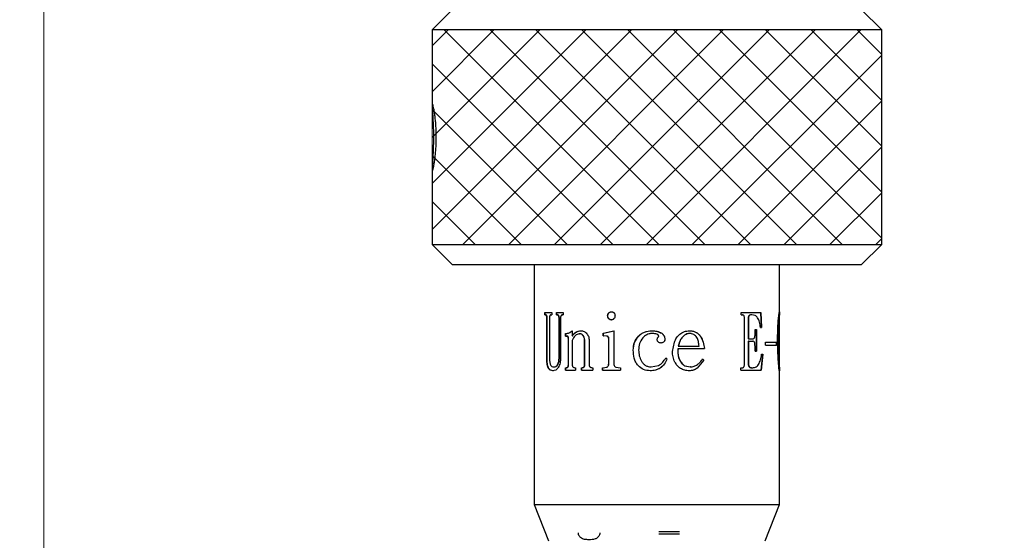
# Model space of a CAD drawing. Units: millimetres. Extents: x 5 to 289, y 4 to 204.
# Drawn here: x 100 to 114, y 172 to 179 of the extents above; entities that cross this region are included whole.
import ezdxf

# ---------------------------------------------------------------- set-up
doc = ezdxf.new("R2010")
doc.units = ezdxf.units.MM
doc.layers.add('SLD-0', color=7, linetype='Continuous', lineweight=15)
doc.styles.add('SLDTEXTSTYLE0', font='TXT', dxfattribs={"width": 0.605})
doc.dimstyles.new('SLDDIMSTYLE1', dxfattribs={"dimtxt": 2.5, "dimasz": 2, "dimexe": 0, "dimexo": 0.0625, "dimtad": 1, "dimlfac": 3.5, "dimrnd": 1e-09, "dimzin": 12, "dimdsep": 46, "dimtxsty": 'SLDTEXTSTYLE0', "dimsah": 1, "dimcen": 0.09, "dimadec": 0, "dimazin": 3, "dimtfac": 1, "dimtofl": 0, "dimtmove": 0, "dimatfit": 3, "dimfxl": 1, "dimfrac": 2, "dimtolj": 1, "dimtzin": 12, "dimarcsym": 0})

# ---------------------------------------------------------------- blocks, each defined once
blk = doc.blocks.new('_D_10')
at = {"layer": 'SLD-0'}
for p, q in [((100.535, 169.026), (100.535, 185.516)), ((151.964, 169.026), (151.964, 185.516)), ((100.535, 184.516), (151.964, 184.516))]:
    blk.add_line(p, q, dxfattribs=at)
for points in [[(100.535, 184.516), (102.535, 184.266), (102.535, 184.766)], [(151.964, 184.516), (149.964, 184.766), (149.964, 184.266)]]:
    blk.add_solid(points, dxfattribs=at)
at = {"layer": 'SLD-0', "insert": (123.385, 187.739), "char_height": 2.5, "attachment_point": 1, "style": 'SLDTEXTSTYLE0'}
blk.add_mtext('180', dxfattribs=at)
blk = doc.blocks.new('_D_13')
at = {"layer": 'SLD-0'}
for p, q in [((108.107, 180.74), (92.535, 180.74)), ((93.535, 180.74), (93.535, 132.74)), ((108.107, 132.74), (92.535, 132.74))]:
    blk.add_line(p, q, dxfattribs=at)
for points in [[(93.535, 180.74), (93.285, 178.74), (93.785, 178.74)], [(93.535, 132.74), (93.785, 134.74), (93.285, 134.74)]]:
    blk.add_solid(points, dxfattribs=at)
at = {"layer": 'SLD-0', "char_height": 2.5, "attachment_point": 1, "rotation": 90, "style": 'SLDTEXTSTYLE0'}
for s, insert in [('NOMINAL', (90.312, 148.917)), ('168', (86.476, 153.875))]:
    blk.add_mtext(s, dxfattribs=dict(at, insert=insert))

msp = doc.modelspace()

# ---------------------------------------------------------------- hatches: boundary and pattern name
at = {"linetype": 'Continuous'}
h = msp.add_hatch(dxfattribs=at)
h.set_pattern_fill('ANSI37', scale=0.142857, style=0)
h.paths.add_polyline_path([(112.249433, 176.311217), (112.249433, 179.311217), (105.963719, 179.311217), (105.963719, 176.311217)], flags=0)

# ---------------------------------------------------------------- linework, layer by layer
at = {"color": 7, "linetype": 'Continuous', "lineweight": 30}
for p, q in [((106.249433, 179.596931), (105.963719, 179.311217)), ((112.249433, 179.311217), (111.963719, 179.596931)), ((105.963719, 179.311217), (105.963719, 178.262749)), ((105.966588, 179.311217), (105.963719, 179.311217)), ((112.249433, 179.311217), (105.966588, 179.311217)), ((112.249433, 176.311217), (112.249433, 179.311217)), ((105.963719, 177.360972), (105.963719, 176.311217)), ((105.963719, 176.311217), (106.249433, 176.025502)), ((105.963719, 176.311217), (112.249433, 176.311217)), ((111.963719, 176.025502), (112.249433, 176.311217)), ((106.252041, 176.025502), (106.249433, 176.025502)), ((111.963719, 176.025502), (106.252041, 176.025502)), ((107.39229, 176.025502), (107.39229, 172.678183)), ((110.820862, 175.362528), (110.820862, 176.025502)), ((107.539468, 175.361362), (107.637946, 175.361362)), ((107.539468, 175.327197), (107.539468, 175.361362)), ((107.539468, 175.327197), (107.548245, 175.327197)), ((107.544691, 175.327197), (107.544691, 175.361362)), ((107.548245, 175.327197), (107.553439, 175.327197)), ((107.566524, 174.71967), (107.566524, 175.293033)), ((107.566524, 175.293033), (107.571657, 175.293033)), ((107.571657, 174.71967), (107.571657, 175.293033)), ((107.605936, 175.293033), (107.605936, 174.711129)), ((107.624893, 175.327197), (107.637946, 175.327197)), ((107.637946, 175.361362), (107.637946, 175.327197)), ((107.703146, 175.361362), (107.796956, 175.361362)), ((107.703146, 175.327197), (107.703146, 175.361362)), ((107.703146, 175.327197), (107.713025, 175.327197)), ((107.707824, 175.327197), (107.707824, 175.361362)), ((107.713025, 175.327197), (107.71767, 175.327197)), ((107.738327, 174.729318), (107.738327, 175.275951)), ((107.738327, 175.275951), (107.742887, 175.275951)), ((107.742887, 174.729318), (107.742887, 175.275951)), ((107.75918, 175.284492), (107.75918, 174.729318)), ((107.785998, 175.327197), (107.796956, 175.327197)), ((107.796956, 175.361362), (107.796956, 175.327197)), ((108.417712, 175.314386), (108.420008, 175.314386)), ((108.43237, 175.353928), (108.434618, 175.353928)), ((108.43237, 175.274843), (108.434618, 175.274843)), ((108.468902, 175.369903), (108.471028, 175.369903)), ((108.468902, 175.257761), (108.471028, 175.257761)), ((110.284255, 175.361362), (110.561845, 175.361362)), ((110.284255, 175.327197), (110.284255, 175.361362)), ((110.284255, 175.327197), (110.302742, 175.327197)), ((110.329972, 174.643907), (110.329972, 175.288762)), ((110.383987, 175.288762), (110.383987, 174.992986)), ((110.38826, 175.288762), (110.383987, 175.288762)), ((110.38826, 175.288762), (110.38826, 174.992986)), ((110.435309, 175.327197), (110.43088, 175.327197)), ((110.556994, 175.361362), (110.56592, 175.152104)), ((110.561845, 175.361362), (110.570801, 175.152104)), ((110.80708, 175.254598), (110.812767, 175.254598)), ((110.814313, 175.331468), (110.820025, 175.331468)), ((110.815147, 175.331468), (110.815147, 175.349389)), ((110.820862, 174.581583), (110.820862, 175.332896)), ((110.479976, 175.121103), (110.500148, 175.121103)), ((110.479976, 175.070963), (110.479976, 175.121103)), ((110.495503, 175.121103), (110.495503, 174.819)), ((110.500148, 175.121103), (110.500148, 174.819)), ((110.555033, 175.152104), (110.570801, 175.152104)), ((110.793707, 174.955658), (110.798061, 175.156375)), ((107.830604, 175.031421), (107.830604, 175.066693)), ((107.830604, 175.066693), (107.834858, 175.066693)), ((107.830604, 175.031421), (107.842075, 175.031421)), ((107.834858, 175.031421), (107.834858, 175.066693)), ((107.842075, 175.031421), (107.84629, 175.031421)), ((107.868343, 174.631095), (107.868343, 174.992986)), ((107.868343, 174.992986), (107.87247, 174.992986)), ((107.87247, 174.631095), (107.87247, 174.992986)), ((107.922731, 175.105128), (107.922731, 175.033636)), ((107.922731, 175.033636), (107.926678, 175.033636)), ((107.922731, 174.971633), (107.922731, 174.631095)), ((108.021915, 175.062422), (108.025531, 175.062422)), ((108.041878, 175.105128), (108.045427, 175.105128)), ((108.077445, 175.032528), (108.080876, 175.032528)), ((108.355706, 175.070963), (108.504736, 175.105128)), ((108.355706, 175.035692), (108.355706, 175.070963)), ((108.355706, 175.070963), (108.358209, 175.070963)), ((108.40701, 175.031421), (108.355706, 175.035692)), ((108.355706, 175.035692), (108.358209, 175.035692)), ((108.358209, 175.070963), (108.506743, 175.105128)), ((108.358209, 175.035692), (108.358209, 175.070963)), ((108.409342, 175.031421), (108.358209, 175.035692)), ((108.40701, 175.031421), (108.409342, 175.031421)), ((108.433388, 174.652448), (108.433388, 174.988716)), ((108.433388, 174.988716), (108.435632, 174.988716)), ((108.435632, 174.652448), (108.435632, 174.988716)), ((108.504736, 175.105128), (108.504736, 174.652448)), ((108.851313, 175.031421), (108.852164, 175.031421)), ((109.034016, 175.105128), (109.034258, 175.105128)), ((109.034016, 175.066693), (109.034258, 175.066693)), ((109.091305, 175.061892), (109.034258, 175.066693)), ((109.174905, 175.070963), (109.174677, 175.070963)), ((109.217551, 174.988716), (109.217181, 174.988716)), ((109.472, 175.026202), (109.473223, 175.026202)), ((109.56227, 175.105128), (109.560751, 175.105128)), ((109.560751, 175.066693), (109.56227, 175.066693)), ((110.38826, 174.992986), (110.383987, 174.992986)), ((110.38826, 174.992986), (110.446036, 174.992986)), ((108.096262, 174.631095), (108.096262, 174.955658)), ((108.096262, 174.955658), (108.09963, 174.955658)), ((108.09963, 174.631095), (108.09963, 174.955658)), ((108.159359, 174.955658), (108.159359, 174.631095)), ((108.775582, 174.836082), (108.776685, 174.836082)), ((109.162102, 174.934305), (109.161917, 174.934305)), ((109.200499, 174.943954), (109.200186, 174.943954)), ((109.323807, 174.81473), (109.350295, 174.94601)), ((109.40293, 174.856328), (109.401942, 174.856328)), ((109.40293, 174.856328), (109.771934, 174.856328)), ((109.415596, 174.930035), (109.406134, 174.8916)), ((109.406134, 174.8916), (109.407135, 174.8916)), ((109.416629, 174.930035), (109.407135, 174.8916)), ((109.407135, 174.8916), (109.696437, 174.8916)), ((109.415596, 174.930035), (109.416629, 174.930035)), ((110.383987, 174.959929), (110.383987, 174.643907)), ((110.38826, 174.959929), (110.383987, 174.959929)), ((110.38826, 174.959929), (110.38826, 174.643907)), ((110.38826, 174.959929), (110.446036, 174.959929)), ((110.479976, 174.856328), (110.47418, 174.93652)), ((110.479976, 174.819), (110.479976, 174.856328)), ((110.625435, 174.94601), (110.778388, 174.94601)), ((110.625435, 174.904411), (110.625435, 174.94601)), ((110.625435, 174.904411), (110.778388, 174.904411)), ((110.772815, 174.94601), (110.772815, 174.904411)), ((110.778388, 174.94601), (110.778388, 174.904411)), ((110.800096, 174.715399), (110.793707, 174.955658)), ((110.801082, 174.955658), (110.806749, 174.955658)), ((107.566524, 174.71967), (107.571657, 174.71967)), ((107.738327, 174.729318), (107.742887, 174.729318)), ((109.22992, 174.725048), (109.246895, 174.711129)), ((109.230333, 174.725048), (109.247364, 174.711129)), ((109.247364, 174.711129), (109.246895, 174.711129)), ((109.399814, 174.81473), (109.398836, 174.81473)), ((109.761862, 174.695154), (109.66745, 174.580956)), ((109.764054, 174.695154), (109.669326, 174.580956)), ((109.743182, 174.711129), (109.761862, 174.695154)), ((109.745311, 174.711129), (109.764054, 174.695154)), ((109.764054, 174.695154), (109.761862, 174.695154)), ((110.479976, 174.819), (110.500148, 174.819)), ((110.581193, 174.776294), (110.559239, 174.554225)), ((110.586124, 174.776294), (110.564098, 174.554225)), ((110.570801, 174.776294), (110.586124, 174.776294)), ((110.810195, 174.599145), (110.800096, 174.715399)), ((107.662725, 174.601201), (107.667538, 174.601201)), ((107.830604, 174.554225), (107.830604, 174.58839)), ((107.830604, 174.58839), (107.834858, 174.58839)), ((107.834858, 174.554225), (107.834858, 174.58839)), ((107.868343, 174.631095), (107.87247, 174.631095)), ((107.966685, 174.58839), (107.966685, 174.554225)), ((108.051949, 174.554225), (108.051949, 174.58839)), ((108.051949, 174.58839), (108.055464, 174.58839)), ((108.055464, 174.554225), (108.055464, 174.58839)), ((108.096262, 174.631095), (108.09963, 174.631095)), ((108.209757, 174.58839), (108.209757, 174.554225)), ((108.348037, 174.58839), (108.40701, 174.598038)), ((108.348037, 174.554225), (108.348037, 174.58839)), ((108.348037, 174.58839), (108.350566, 174.58839)), ((108.350566, 174.58839), (108.409342, 174.598038)), ((108.350566, 174.554225), (108.350566, 174.58839)), ((108.40701, 174.598038), (108.409342, 174.598038)), ((108.433388, 174.652448), (108.435632, 174.652448)), ((108.531774, 174.596931), (108.597645, 174.58839)), ((108.597645, 174.58839), (108.597645, 174.554225)), ((108.84287, 174.618284), (108.843749, 174.618284)), ((109.025484, 174.601201), (109.129053, 174.619391)), ((109.025484, 174.601201), (109.025754, 174.601201)), ((109.025754, 174.601201), (109.128979, 174.619391)), ((109.153408, 174.583012), (109.085882, 174.554342)), ((109.153564, 174.583012), (109.153408, 174.583012)), ((109.494757, 174.617176), (109.573048, 174.601201)), ((109.496055, 174.617176), (109.494757, 174.617176)), ((109.496055, 174.617176), (109.574608, 174.601201)), ((109.574608, 174.601201), (109.573048, 174.601201)), ((109.669326, 174.580956), (109.66745, 174.580956)), ((110.281148, 174.58839), (110.302742, 174.58839)), ((110.281148, 174.554225), (110.281148, 174.58839)), ((110.38826, 174.643907), (110.383987, 174.643907)), ((110.432607, 174.58839), (110.428187, 174.58839)), ((110.813867, 174.583012), (110.819577, 174.583012)), ((110.815147, 174.563568), (110.815147, 174.583012)), ((110.820862, 172.678183), (110.820862, 174.558849)), ((107.651326, 174.545684), (107.656177, 174.545684)), ((107.830604, 174.554225), (107.966685, 174.554225)), ((108.051949, 174.554225), (108.209757, 174.554225)), ((108.348037, 174.554225), (108.597645, 174.554225)), ((109.012689, 174.545684), (109.013002, 174.545684)), ((109.558152, 174.545684), (109.556647, 174.545684)), ((110.281148, 174.554225), (110.564098, 174.554225)), ((110.819577, 174.545684), (110.813867, 174.545684)), ((107.39229, 172.678183), (107.59229, 172.168359)), ((107.39229, 172.678183), (110.820862, 172.678183)), ((110.620862, 172.168359), (110.820862, 172.678183)), ((109.421563, 172.29692), (109.135848, 172.29692)), ((109.135848, 172.268348), (109.421563, 172.268348))]:
    msp.add_line(p, q, dxfattribs=at)
for points, knots in [([(106.022254, 177.811217), (106.022194, 177.798281), (106.022074, 177.772319), (106.021099, 177.733319), (106.019541, 177.694407), (106.017386, 177.65643), (106.013834, 177.607499), (106.009352, 177.561179), (106.004245, 177.518563), (105.998825, 177.478548), (105.993116, 177.442933), (105.987514, 177.4127), (105.983455, 177.392863), (105.979618, 177.375967), (105.976037, 177.361993), (105.972845, 177.351352), (105.969182, 177.341622), (105.96644, 177.338476), (105.964727, 177.342058), (105.963685, 177.349995), (105.963613, 177.364354), (105.964394, 177.384873), (105.965672, 177.409373), (105.967591, 177.439611), (105.969881, 177.474966), (105.972328, 177.513647), (105.974856, 177.556876), (105.977149, 177.603539), (105.979202, 177.652205), (105.980778, 177.703466), (105.981681, 177.755897), (105.982113, 177.808598), (105.981821, 177.861499), (105.980832, 177.913325), (105.979428, 177.96405), (105.977473, 178.012829), (105.975179, 178.058596), (105.972742, 178.102215), (105.970233, 178.142064), (105.967961, 178.177107), (105.96594, 178.208845), (105.964446, 178.235183), (105.963749, 178.255281), (105.963637, 178.271136), (105.964477, 178.280546), (105.966342, 178.283184), (105.968862, 178.281388), (105.972338, 178.273035), (105.976624, 178.258265), (105.981368, 178.239366), (105.986682, 178.214444), (105.992253, 178.18398), (105.997901, 178.149902), (106.003469, 178.110778), (106.008558, 178.067553), (106.012048, 178.033331), (106.015133, 177.997559), (106.017776, 177.959987), (106.02011, 177.916385), (106.021886, 177.866651), (106.02213, 177.829781), (106.022254, 177.811217)], [0, 0, 0, 0, 0.013087535, 0.026266779, 0.03973465, 0.053301885, 0.066389251, 0.09300363, 0.106560947, 0.119740914, 0.146544151, 0.160199256, 0.173437315, 0.186768133, 0.200393038, 0.214120276, 0.227257739, 0.253985904, 0.26760955, 0.280646194, 0.307160175, 0.320668049, 0.333757292, 0.360372755, 0.373929318, 0.387144235, 0.414021628, 0.427716772, 0.440936934, 0.467833972, 0.481544867, 0.494637922, 0.521273568, 0.534848279, 0.547881123, 0.574384299, 0.587884706, 0.601017005, 0.627720831, 0.641323312, 0.654560275, 0.681486138, 0.695208471, 0.708392943, 0.735217846, 0.748891922, 0.761950228, 0.788511867, 0.802046478, 0.815099757, 0.841642739, 0.855162487, 0.868338198, 0.895132497, 0.90878282, 0.922021944, 0.93535378, 0.948979557, 0.962707633, 0.98122263, 1, 1, 1, 1]), ([(107.566524, 175.293033), (107.566486, 175.295646), (107.56641, 175.300867), (107.56543, 175.308448), (107.563651, 175.315223), (107.560229, 175.322212), (107.554788, 175.326676), (107.550429, 175.327023), (107.548245, 175.327197)], [0, 0, 0, 0, 0.1253230705, 0.2504241747, 0.3754596172, 0.5003747473, 0.7495854889, 1, 1, 1, 1]), ([(107.571657, 175.293033), (107.571479, 175.298295), (107.571211, 175.306197), (107.568784, 175.315221), (107.565392, 175.322208), (107.55996, 175.326677), (107.555616, 175.327024), (107.553439, 175.327197)], [0, 0, 0, 0, 0.2498232692, 0.375138405, 0.5002628191, 0.7495821649, 1, 1, 1, 1]), ([(107.624893, 175.327197), (107.622422, 175.327014), (107.61866, 175.326735), (107.614037, 175.323527), (107.610937, 175.319622), (107.608483, 175.314292), (107.606288, 175.305413), (107.606077, 175.29799), (107.605936, 175.293033)], [0, 0, 0, 0, 0.250187885, 0.380837761, 0.500352446, 0.62604072, 0.750227144, 1, 1, 1, 1]), ([(107.738327, 175.275951), (107.738175, 175.282308), (107.737872, 175.294998), (107.734388, 175.310305), (107.729137, 175.31964), (107.722457, 175.326047), (107.716779, 175.326739), (107.713025, 175.327197)], [0, 0, 0, 0, 0.250532653, 0.500054068, 0.622471735, 0.750425713, 1, 1, 1, 1]), ([(107.742887, 175.275951), (107.742736, 175.282308), (107.742434, 175.294994), (107.738965, 175.310297), (107.733731, 175.319637), (107.727074, 175.326045), (107.721412, 175.326739), (107.71767, 175.327197)], [0, 0, 0, 0, 0.2508902, 0.500651509, 0.623028375, 0.750871783, 1, 1, 1, 1]), ([(107.785998, 175.327197), (107.782311, 175.326883), (107.776701, 175.326406), (107.769947, 175.321936), (107.765622, 175.316812), (107.762437, 175.309887), (107.759669, 175.299123), (107.759374, 175.290293), (107.75918, 175.284492)], [0, 0, 0, 0, 0.2499630104, 0.3804081248, 0.4999962147, 0.6195858806, 0.7500332018, 1, 1, 1, 1]), ([(108.417712, 175.314386), (108.41785, 175.318038), (108.418125, 175.325338), (108.421736, 175.339601), (108.42812, 175.348203), (108.43237, 175.353928)], [0, 0, 0, 0, 0.250837731, 0.501336865, 1, 1, 1, 1]), ([(108.43237, 175.274843), (108.430152, 175.277584), (108.425719, 175.283063), (108.419256, 175.296056), (108.418329, 175.30706), (108.417712, 175.314386)], [0, 0, 0, 0, 0.250778915, 0.501240415, 1, 1, 1, 1]), ([(108.420008, 175.314386), (108.420611, 175.321714), (108.421517, 175.332719), (108.427895, 175.345775), (108.432376, 175.35121), (108.434618, 175.353928)], [0, 0, 0, 0, 0.49903005, 0.749437564, 1, 1, 1, 1]), ([(108.434618, 175.274843), (108.430409, 175.280586), (108.424086, 175.289215), (108.420439, 175.303443), (108.420152, 175.310736), (108.420008, 175.314386)], [0, 0, 0, 0, 0.498607197, 0.74910662, 1, 1, 1, 1]), ([(108.43237, 175.353928), (108.437631, 175.358731), (108.448162, 175.368346), (108.461984, 175.369384), (108.468902, 175.369903)], [0, 0, 0, 0, 0.499507782, 1, 1, 1, 1]), ([(108.468902, 175.257761), (108.46548, 175.257975), (108.45864, 175.258401), (108.44537, 175.26267), (108.437566, 175.269978), (108.43237, 175.274843)], [0, 0, 0, 0, 0.2508016, 0.501235841, 1, 1, 1, 1]), ([(108.434618, 175.353928), (108.439824, 175.358656), (108.447645, 175.365761), (108.460888, 175.369468), (108.467646, 175.369758), (108.471028, 175.369903)], [0, 0, 0, 0, 0.498607428, 0.749146085, 1, 1, 1, 1]), ([(108.471028, 175.257761), (108.464179, 175.258535), (108.453889, 175.259697), (108.442004, 175.26724), (108.437081, 175.272307), (108.434618, 175.274843)], [0, 0, 0, 0, 0.498485582, 0.748981096, 1, 1, 1, 1]), ([(108.468902, 175.369903), (108.472395, 175.369819), (108.479376, 175.369653), (108.489832, 175.367397), (108.499629, 175.363108), (108.50804, 175.356344), (108.514359, 175.34737), (108.519861, 175.333386), (108.520404, 175.321934), (108.520761, 175.314386)], [0, 0, 0, 0, 0.125325883, 0.250518044, 0.379702444, 0.50034563, 0.620980498, 0.750174654, 1, 1, 1, 1]), ([(108.505773, 175.274843), (108.503212, 175.272373), (108.498094, 175.267437), (108.486124, 175.259771), (108.475785, 175.258564), (108.468902, 175.257761)], [0, 0, 0, 0, 0.250842855, 0.501329944, 1, 1, 1, 1]), ([(108.520761, 175.314386), (108.520613, 175.310736), (108.520318, 175.303441), (108.516558, 175.289208), (108.510084, 175.280585), (108.505773, 175.274843)], [0, 0, 0, 0, 0.250755357, 0.501173664, 1, 1, 1, 1]), ([(110.329972, 175.288762), (110.329781, 175.293985), (110.329493, 175.301876), (110.32669, 175.311584), (110.323368, 175.317792), (110.318987, 175.322518), (110.312113, 175.326512), (110.306474, 175.326924), (110.302742, 175.327197)], [0, 0, 0, 0, 0.250039782, 0.37779378, 0.500000113, 0.622170094, 0.749962157, 1, 1, 1, 1]), ([(110.43088, 175.327197), (110.421053, 175.326783), (110.40857, 175.326257), (110.394714, 175.317081), (110.388749, 175.309976), (110.384572, 175.300296), (110.384183, 175.29261), (110.383987, 175.288762)], [0, 0, 0, 0, 0.499428794, 0.634462571, 0.7497959, 0.874741005, 1, 1, 1, 1]), ([(110.435309, 175.327197), (110.425451, 175.326784), (110.412929, 175.326259), (110.399024, 175.317083), (110.39304, 175.30998), (110.388847, 175.300301), (110.388456, 175.292611), (110.38826, 175.288762)], [0, 0, 0, 0, 0.499884527, 0.634996466, 0.750263753, 0.875027479, 1, 1, 1, 1]), ([(110.514914, 175.287655), (110.50318, 175.299815), (110.479674, 175.324173), (110.450113, 175.326188), (110.435309, 175.327197)], [0, 0, 0, 0, 0.499199274, 1, 1, 1, 1]), ([(110.555033, 175.152104), (110.550586, 175.176697), (110.543916, 175.213586), (110.530485, 175.259939), (110.5201, 175.278424), (110.514914, 175.287655)], [0, 0, 0, 0, 0.500316857, 0.750482102, 1, 1, 1, 1]), ([(110.798061, 175.156375), (110.799857, 175.188667), (110.803444, 175.253144), (110.808944, 175.30254), (110.811689, 175.327197)], [0, 0, 0, 0, 0.500833056, 1, 1, 1, 1]), ([(110.80708, 175.254598), (110.805152, 175.206499), (110.801285, 175.110002), (110.80115, 175.007212), (110.801082, 174.955658)], [0, 0, 0, 0, 0.498450046, 1, 1, 1, 1]), ([(110.812767, 175.254598), (110.810833, 175.206502), (110.806953, 175.110025), (110.806817, 175.007216), (110.806749, 174.955658)], [0, 0, 0, 0, 0.498517433, 1, 1, 1, 1]), ([(110.814313, 175.331468), (110.813865, 175.330387), (110.81297, 175.328223), (110.810244, 175.304067), (110.808345, 175.274382), (110.80708, 175.254598)], [0, 0, 0, 0, 0.250022586, 0.500166554, 1, 1, 1, 1]), ([(110.811689, 175.327197), (110.813508, 175.339764), (110.817145, 175.364903), (110.819065, 175.368236), (110.820025, 175.369903)], [0, 0, 0, 0, 0.4999120493, 1, 1, 1, 1]), ([(110.820025, 175.331468), (110.819576, 175.330387), (110.818677, 175.328226), (110.815944, 175.30409), (110.814037, 175.274386), (110.812767, 175.254598)], [0, 0, 0, 0, 0.25029501, 0.500544851, 1, 1, 1, 1]), ([(110.820025, 175.369903), (110.820286, 175.369533), (110.820808, 175.368792), (110.820955, 175.359622), (110.820433, 175.346656), (110.819658, 175.329917), (110.819546, 175.327484)], [0, 0, 0, 0, 0.230996715, 0.461802599, 0.921786635, 1, 1, 1, 1]), ([(110.820803, 175.317798), (110.82081, 175.321393), (110.820828, 175.330337), (110.820325, 175.331045), (110.820025, 175.331468)], [0, 0, 0, 0, 0.4018827053, 1, 1, 1, 1]), ([(107.830604, 175.066693), (107.846462, 175.068336), (107.87818, 175.071624), (107.90788, 175.093959), (107.922731, 175.105128)], [0, 0, 0, 0, 0.499956549, 1, 1, 1, 1]), ([(107.834858, 175.066693), (107.850664, 175.068338), (107.882288, 175.07163), (107.911878, 175.093959), (107.926678, 175.105128)], [0, 0, 0, 0, 0.4998301793, 1, 1, 1, 1]), ([(107.868343, 174.992986), (107.868154, 174.998209), (107.867869, 175.0061), (107.86511, 175.015808), (107.861856, 175.022016), (107.857594, 175.026741), (107.850956, 175.030736), (107.845612, 175.031148), (107.842075, 175.031421)], [0, 0, 0, 0, 0.250039782, 0.37779378, 0.500000113, 0.622170094, 0.749962158, 1, 1, 1, 1]), ([(107.87247, 174.992986), (107.872282, 174.998208), (107.871998, 175.006097), (107.869249, 175.015805), (107.866007, 175.022013), (107.86176, 175.02674), (107.855143, 175.030736), (107.849815, 175.031148), (107.84629, 175.031421)], [0, 0, 0, 0, 0.250443822, 0.378322655, 0.500607161, 0.622699885, 0.750366443, 1, 1, 1, 1]), ([(107.922731, 175.033636), (107.926322, 175.039252), (107.933501, 175.050483), (107.950102, 175.070023), (107.98356, 175.097845), (108.018576, 175.102218), (108.041878, 175.105128)], [0, 0, 0, 0, 0.125522912, 0.250982556, 0.501539627, 1, 1, 1, 1]), ([(108.021915, 175.062422), (108.011121, 175.061052), (107.989525, 175.058309), (107.951991, 175.029833), (107.934431, 174.994904), (107.922731, 174.971633)], [0, 0, 0, 0, 0.250104934, 0.500377865, 1, 1, 1, 1]), ([(107.926678, 175.033636), (107.934091, 175.044552), (107.948912, 175.066376), (107.98743, 175.097645), (108.022256, 175.102138), (108.045427, 175.105128)], [0, 0, 0, 0, 0.250936779, 0.501634304, 1, 1, 1, 1]), ([(108.077445, 175.032528), (108.07382, 175.037361), (108.066576, 175.04702), (108.047776, 175.059771), (108.032255, 175.061362), (108.021915, 175.062422)], [0, 0, 0, 0, 0.250615696, 0.500815235, 1, 1, 1, 1]), ([(108.080876, 175.032528), (108.077263, 175.037376), (108.070045, 175.04706), (108.055982, 175.056412), (108.040888, 175.061542), (108.030652, 175.062129), (108.025531, 175.062422)], [0, 0, 0, 0, 0.250333293, 0.50004533, 0.7498429, 1, 1, 1, 1]), ([(108.041878, 175.105128), (108.057537, 175.103736), (108.081046, 175.101646), (108.110478, 175.084617), (108.122475, 175.071296), (108.128474, 175.064637)], [0, 0, 0, 0, 0.499417936, 0.749731528, 1, 1, 1, 1]), ([(108.096262, 174.955658), (108.096086, 174.962476), (108.095733, 174.976105), (108.091675, 175.003138), (108.083131, 175.020784), (108.077445, 175.032528)], [0, 0, 0, 0, 0.250808318, 0.501409217, 1, 1, 1, 1]), ([(108.09963, 174.955658), (108.099108, 174.969484), (108.098065, 174.997082), (108.086598, 175.020728), (108.080876, 175.032528)], [0, 0, 0, 0, 0.500944615, 1, 1, 1, 1]), ([(108.128474, 175.064637), (108.13359, 175.056992), (108.143824, 175.041701), (108.156746, 175.004999), (108.158314, 174.975388), (108.159359, 174.955658)], [0, 0, 0, 0, 0.250156476, 0.500373601, 1, 1, 1, 1]), ([(108.433388, 174.988716), (108.433187, 174.993368), (108.432784, 175.002653), (108.428731, 175.013723), (108.423463, 175.021043), (108.416904, 175.027089), (108.410977, 175.029684), (108.40701, 175.031421)], [0, 0, 0, 0, 0.250334606, 0.499622742, 0.626252296, 0.74989292, 1, 1, 1, 1]), ([(108.435632, 174.988716), (108.435431, 174.993368), (108.43503, 175.00265), (108.430993, 175.013719), (108.425741, 175.021041), (108.419206, 175.027087), (108.413296, 175.029684), (108.409342, 175.031421)], [0, 0, 0, 0, 0.2506275707, 0.500097721, 0.6266927912, 0.7502667932, 1, 1, 1, 1]), ([(108.775582, 174.836082), (108.778361, 174.87259), (108.783915, 174.945548), (108.828858, 175.002812), (108.851313, 175.031421)], [0, 0, 0, 0, 0.5003832242, 1, 1, 1, 1]), ([(108.776685, 174.836082), (108.779449, 174.872584), (108.784971, 174.945498), (108.829784, 175.002803), (108.852164, 175.031421)], [0, 0, 0, 0, 0.5006057262, 1, 1, 1, 1]), ([(108.851313, 175.031421), (108.857316, 175.037368), (108.869321, 175.049258), (108.896179, 175.069708), (108.948731, 175.098173), (108.999927, 175.102348), (109.034016, 175.105128)], [0, 0, 0, 0, 0.125413896, 0.250777764, 0.501113015, 1, 1, 1, 1]), ([(108.908535, 175.005798), (108.891256, 174.980208), (108.856653, 174.928962), (108.853094, 174.867069), (108.851313, 174.836082)], [0, 0, 0, 0, 0.499351354, 1, 1, 1, 1]), ([(108.852164, 175.031421), (108.86446, 175.042957), (108.889039, 175.066015), (108.94942, 175.097951), (109.000351, 175.10226), (109.034258, 175.105128)], [0, 0, 0, 0, 0.250731191, 0.501185715, 1, 1, 1, 1]), ([(109.034016, 175.066693), (109.027992, 175.066516), (109.015947, 175.066162), (108.992237, 175.0621), (108.95187, 175.048423), (108.925855, 175.022834), (108.908535, 175.005798)], [0, 0, 0, 0, 0.125463769, 0.250874388, 0.501263525, 1, 1, 1, 1]), ([(109.034016, 175.105128), (109.058712, 175.104302), (109.108036, 175.102652), (109.152635, 175.081517), (109.174905, 175.070963)], [0, 0, 0, 0, 0.5006698253, 1, 1, 1, 1]), ([(109.132217, 175.028258), (109.132004, 175.030657), (109.13158, 175.035446), (109.128659, 175.042063), (109.123996, 175.047602), (109.112555, 175.056401), (109.081837, 175.06558), (109.053156, 175.066247), (109.034016, 175.066693)], [0, 0, 0, 0, 0.062613902, 0.125008152, 0.18523954, 0.250142576, 0.499581253, 1, 1, 1, 1]), ([(109.106559, 175.097802), (109.106678, 175.09779), (109.130966, 175.095345), (109.152875, 175.083124), (109.174677, 175.070963)], [0, 0, 0, 0, 0.004911077, 1, 1, 1, 1]), ([(109.110865, 174.981282), (109.111208, 174.987017), (109.111895, 174.99848), (109.117642, 175.008422), (109.120513, 175.01339)], [0, 0, 0, 0, 0.500336683, 1, 1, 1, 1]), ([(109.12589, 174.949331), (109.123717, 174.951451), (109.119373, 174.955687), (109.112888, 174.96613), (109.111673, 174.975229), (109.110865, 174.981282)], [0, 0, 0, 0, 0.251048108, 0.501758282, 1, 1, 1, 1]), ([(109.120513, 175.01339), (109.123226, 175.01524), (109.127304, 175.018021), (109.131364, 175.023387), (109.131934, 175.026644), (109.132217, 175.028258)], [0, 0, 0, 0, 0.500696402, 0.752552072, 1, 1, 1, 1]), ([(109.174677, 175.070963), (109.186252, 175.059765), (109.203683, 175.0429), (109.215473, 175.012593), (109.216615, 174.996633), (109.217181, 174.988716)], [0, 0, 0, 0, 0.498946265, 0.751422966, 1, 1, 1, 1]), ([(109.174905, 175.070963), (109.186516, 175.05977), (109.203997, 175.042917), (109.215837, 175.012598), (109.216983, 174.996634), (109.217551, 174.988716)], [0, 0, 0, 0, 0.499238763, 0.75161654, 1, 1, 1, 1]), ([(109.217181, 174.988716), (109.216495, 174.9805), (109.215465, 174.968166), (109.207997, 174.9534), (109.202791, 174.947103), (109.200186, 174.943954)], [0, 0, 0, 0, 0.499330351, 0.749570519, 1, 1, 1, 1]), ([(109.217551, 174.988716), (109.217344, 174.98463), (109.21693, 174.976464), (109.212975, 174.960395), (109.205485, 174.950525), (109.200499, 174.943954)], [0, 0, 0, 0, 0.250757426, 0.501185972, 1, 1, 1, 1]), ([(109.350295, 174.94601), (109.359618, 174.966918), (109.378231, 175.008659), (109.409446, 175.041674), (109.425026, 175.058152)], [0, 0, 0, 0, 0.50090044, 1, 1, 1, 1]), ([(109.472, 175.026202), (109.45955, 175.012147), (109.440856, 174.991047), (109.424213, 174.957015), (109.418469, 174.939031), (109.415596, 174.930035)], [0, 0, 0, 0, 0.4991870001, 0.7494829962, 1, 1, 1, 1]), ([(109.473223, 175.026202), (109.460732, 175.012151), (109.441982, 174.991059), (109.425277, 174.95702), (109.419512, 174.939031), (109.416629, 174.930035)], [0, 0, 0, 0, 0.499382594, 0.749619683, 1, 1, 1, 1]), ([(109.425026, 175.058152), (109.446132, 175.07191), (109.488353, 175.099431), (109.537628, 175.103229), (109.56227, 175.105128)], [0, 0, 0, 0, 0.499904668, 1, 1, 1, 1]), ([(109.560751, 175.066693), (109.552517, 175.066125), (109.536046, 175.06499), (109.504362, 175.053535), (109.484941, 175.037132), (109.472, 175.026202)], [0, 0, 0, 0, 0.250127515, 0.500354608, 1, 1, 1, 1]), ([(109.56227, 175.066693), (109.554009, 175.066125), (109.537487, 175.06499), (109.505706, 175.053543), (109.48621, 175.037133), (109.473223, 175.026202)], [0, 0, 0, 0, 0.250278985, 0.500579835, 1, 1, 1, 1]), ([(109.560751, 175.105128), (109.575543, 175.104372), (109.605115, 175.10286), (109.647313, 175.088944), (109.684598, 175.064226), (109.72405, 175.01871), (109.755073, 174.947402), (109.764829, 174.886722), (109.769716, 174.856328)], [0, 0, 0, 0, 0.124899374, 0.249702049, 0.373195046, 0.499580306, 0.749350044, 1, 1, 1, 1]), ([(109.56227, 175.105128), (109.569702, 175.104967), (109.584563, 175.104644), (109.613821, 175.100161), (109.649121, 175.089074), (109.686515, 175.064204), (109.7261, 175.018755), (109.757238, 174.947418), (109.76703, 174.886722), (109.771934, 174.856328)], [0, 0, 0, 0, 0.062640425, 0.125264666, 0.250240561, 0.373837892, 0.500201062, 0.749724739, 1, 1, 1, 1]), ([(109.696437, 174.8916), (109.694182, 174.912449), (109.68968, 174.954084), (109.671508, 175.004259), (109.646137, 175.036954), (109.621243, 175.055108), (109.597386, 175.063261), (109.577444, 175.066379), (109.567329, 175.066588), (109.56227, 175.066693)], [0, 0, 0, 0, 0.2503102209, 0.4998790581, 0.627786903, 0.7497672368, 0.8747441236, 0.9373579982, 1, 1, 1, 1]), ([(110.446036, 174.992986), (110.451811, 174.993674), (110.460482, 174.994706), (110.470198, 175.004962), (110.473296, 175.012686), (110.474847, 175.016553)], [0, 0, 0, 0, 0.498977587, 0.749202257, 1, 1, 1, 1]), ([(110.474847, 175.016553), (110.476571, 175.025372), (110.480026, 175.043052), (110.479992, 175.061644), (110.479976, 175.070963)], [0, 0, 0, 0, 0.498775016, 1, 1, 1, 1]), ([(108.84287, 174.618284), (108.831037, 174.633679), (108.807357, 174.664486), (108.780694, 174.738583), (108.777626, 174.79709), (108.775582, 174.836082)], [0, 0, 0, 0, 0.249923054, 0.500117808, 1, 1, 1, 1]), ([(108.843749, 174.618284), (108.831954, 174.633682), (108.808343, 174.664505), (108.781778, 174.738598), (108.778722, 174.797094), (108.776685, 174.836082)], [0, 0, 0, 0, 0.24975125, 0.499938808, 1, 1, 1, 1]), ([(108.851313, 174.836082), (108.852556, 174.808481), (108.855041, 174.753322), (108.879405, 174.70388), (108.891577, 174.679179)], [0, 0, 0, 0, 0.500380438, 1, 1, 1, 1]), ([(109.162102, 174.934305), (109.158747, 174.934478), (109.152042, 174.934823), (109.138976, 174.938591), (109.13112, 174.945039), (109.12589, 174.949331)], [0, 0, 0, 0, 0.250833, 0.50134919, 1, 1, 1, 1]), ([(109.200186, 174.943954), (109.194133, 174.941074), (109.182022, 174.935312), (109.16862, 174.934641), (109.161917, 174.934305)], [0, 0, 0, 0, 0.499824318, 1, 1, 1, 1]), ([(109.200499, 174.943954), (109.194425, 174.941074), (109.182269, 174.935311), (109.168827, 174.934641), (109.162102, 174.934305)], [0, 0, 0, 0, 0.49972133, 1, 1, 1, 1]), ([(109.401942, 174.856328), (109.40103, 174.849425), (109.399205, 174.83562), (109.398959, 174.821693), (109.398836, 174.81473)], [0, 0, 0, 0, 0.499989055, 1, 1, 1, 1]), ([(109.40293, 174.856328), (109.402015, 174.849426), (109.400184, 174.835621), (109.399937, 174.821693), (109.399814, 174.81473)], [0, 0, 0, 0, 0.4999987698, 1, 1, 1, 1]), ([(110.47418, 174.93652), (110.47285, 174.940589), (110.470194, 174.948718), (110.460334, 174.958608), (110.451755, 174.9594), (110.446036, 174.959929)], [0, 0, 0, 0, 0.250425491, 0.500324096, 1, 1, 1, 1]), ([(110.801082, 174.955658), (110.801328, 174.882065), (110.801696, 174.771835), (110.806205, 174.65482), (110.809341, 174.612046), (110.81104, 174.595459), (110.812667, 174.584672), (110.813467, 174.583565), (110.813867, 174.583012)], [0, 0, 0, 0, 0.500880245, 0.750236039, 0.815010645, 0.875223966, 0.937604789, 1, 1, 1, 1]), ([(110.806749, 174.955658), (110.806996, 174.882061), (110.807366, 174.771808), (110.811891, 174.65479), (110.815036, 174.612039), (110.816741, 174.595454), (110.818374, 174.584671), (110.819176, 174.583565), (110.819577, 174.583012)], [0, 0, 0, 0, 0.5005258194, 0.7498144531, 0.8146323947, 0.8749308975, 0.9374449287, 1, 1, 1, 1]), ([(107.651326, 174.545684), (107.639041, 174.546994), (107.62055, 174.548966), (107.599191, 174.566596), (107.585862, 174.587616), (107.576044, 174.615954), (107.567928, 174.660017), (107.567082, 174.695966), (107.566524, 174.71967)], [0, 0, 0, 0, 0.249894352, 0.376123268, 0.499972219, 0.621025543, 0.75010836, 1, 1, 1, 1]), ([(107.656177, 174.545684), (107.643932, 174.546995), (107.625498, 174.548969), (107.60421, 174.566603), (107.590926, 174.587627), (107.581143, 174.615964), (107.573056, 174.660026), (107.572213, 174.695968), (107.571657, 174.71967)], [0, 0, 0, 0, 0.249492214, 0.375571274, 0.499362527, 0.62045163, 0.749703043, 1, 1, 1, 1]), ([(107.605936, 174.711129), (107.606337, 174.696124), (107.606944, 174.673419), (107.612584, 174.645553), (107.619311, 174.627812), (107.628342, 174.614487), (107.642589, 174.603034), (107.654722, 174.60193), (107.662725, 174.601201)], [0, 0, 0, 0, 0.249915792, 0.378166973, 0.499908467, 0.620954517, 0.750001819, 1, 1, 1, 1]), ([(107.662725, 174.601201), (107.67239, 174.602103), (107.686894, 174.603457), (107.705858, 174.616174), (107.718457, 174.63129), (107.728294, 174.652137), (107.73686, 174.684745), (107.737744, 174.711608), (107.738327, 174.729318)], [0, 0, 0, 0, 0.249981807, 0.375139373, 0.500130419, 0.621084062, 0.750179561, 1, 1, 1, 1]), ([(107.667538, 174.601201), (107.677171, 174.602104), (107.69163, 174.603458), (107.710531, 174.616178), (107.723088, 174.631298), (107.732891, 174.652145), (107.741427, 174.684753), (107.742307, 174.71161), (107.742887, 174.729318)], [0, 0, 0, 0, 0.249585864, 0.374594486, 0.499521686, 0.620498228, 0.749767764, 1, 1, 1, 1]), ([(107.75918, 174.729318), (107.758055, 174.704393), (107.756367, 174.666972), (107.74313, 174.621395), (107.733111, 174.602975), (107.728103, 174.593767)], [0, 0, 0, 0, 0.499375484, 0.749746751, 1, 1, 1, 1]), ([(109.129053, 174.619391), (109.14984, 174.633171), (109.191523, 174.660804), (109.217373, 174.703595), (109.230333, 174.725048)], [0, 0, 0, 0, 0.498666893, 1, 1, 1, 1]), ([(109.246895, 174.711129), (109.235864, 174.686356), (109.213868, 174.636959), (109.173521, 174.600958), (109.153408, 174.583012)], [0, 0, 0, 0, 0.50151662, 1, 1, 1, 1]), ([(109.247364, 174.711129), (109.236291, 174.686352), (109.214203, 174.636926), (109.173742, 174.600952), (109.153564, 174.583012)], [0, 0, 0, 0, 0.501293491, 1, 1, 1, 1]), ([(109.357651, 174.668423), (109.347465, 174.69172), (109.327081, 174.73834), (109.324899, 174.789256), (109.323807, 174.81473)], [0, 0, 0, 0, 0.49970577, 1, 1, 1, 1]), ([(109.398836, 174.81473), (109.399701, 174.795458), (109.40143, 174.756945), (109.4182, 174.701038), (109.444476, 174.66037), (109.471465, 174.633395), (109.486992, 174.622583), (109.494757, 174.617176)], [0, 0, 0, 0, 0.250387158, 0.500366491, 0.749952709, 0.874963045, 1, 1, 1, 1]), ([(109.399814, 174.81473), (109.400059, 174.805094), (109.40055, 174.785826), (109.405534, 174.747605), (109.419261, 174.701201), (109.450461, 174.651566), (109.480856, 174.628641), (109.496055, 174.617176)], [0, 0, 0, 0, 0.1252899, 0.250531251, 0.500477608, 0.750209169, 1, 1, 1, 1]), ([(109.672313, 174.63331), (109.679601, 174.638424), (109.694174, 174.648649), (109.720582, 174.67299), (109.735423, 174.695879), (109.745311, 174.711129)], [0, 0, 0, 0, 0.250304762, 0.5004912, 1, 1, 1, 1]), ([(110.526979, 174.632202), (110.536864, 174.653638), (110.556689, 174.696627), (110.566088, 174.74969), (110.570801, 174.776294)], [0, 0, 0, 0, 0.498614476, 1, 1, 1, 1]), ([(107.728103, 174.593767), (107.722475, 174.585833), (107.711217, 174.569962), (107.684804, 174.54986), (107.664712, 174.547354), (107.651326, 174.545684)], [0, 0, 0, 0, 0.250233598, 0.50051113, 1, 1, 1, 1]), ([(107.830604, 174.58839), (107.835075, 174.588611), (107.843995, 174.589054), (107.854967, 174.594642), (107.862247, 174.602868), (107.867309, 174.614311), (107.86793, 174.624387), (107.868343, 174.631095)], [0, 0, 0, 0, 0.250840533, 0.500518682, 0.625841619, 0.750870699, 1, 1, 1, 1]), ([(107.834858, 174.58839), (107.839315, 174.588611), (107.84821, 174.589053), (107.859127, 174.594646), (107.866425, 174.60287), (107.870086, 174.611484), (107.872251, 174.621073), (107.872397, 174.627752), (107.87247, 174.631095)], [0, 0, 0, 0, 0.250088806, 0.49911438, 0.624224282, 0.749169817, 0.874475416, 1, 1, 1, 1]), ([(107.922731, 174.631095), (107.92286, 174.627608), (107.923118, 174.62064), (107.925622, 174.61083), (107.930184, 174.602341), (107.938536, 174.594201), (107.951151, 174.58906), (107.961501, 174.588613), (107.966685, 174.58839)], [0, 0, 0, 0, 0.125266515, 0.250323643, 0.368155692, 0.499914769, 0.749519842, 1, 1, 1, 1]), ([(108.051949, 174.58839), (108.05722, 174.588611), (108.067738, 174.589054), (108.080613, 174.594642), (108.089137, 174.602868), (108.095055, 174.614311), (108.09578, 174.624387), (108.096262, 174.631095)], [0, 0, 0, 0, 0.250840533, 0.500518682, 0.625841619, 0.750870699, 1, 1, 1, 1]), ([(108.055464, 174.58839), (108.06072, 174.588611), (108.07121, 174.589053), (108.084019, 174.594646), (108.092563, 174.60287), (108.096844, 174.611484), (108.099374, 174.621073), (108.099545, 174.627752), (108.09963, 174.631095)], [0, 0, 0, 0, 0.250088806, 0.49911438, 0.624224282, 0.749169817, 0.874475416, 1, 1, 1, 1]), ([(108.159359, 174.631095), (108.159507, 174.627608), (108.159804, 174.62064), (108.16269, 174.61083), (108.167941, 174.602341), (108.177543, 174.594201), (108.192015, 174.58906), (108.203836, 174.588613), (108.209757, 174.58839)], [0, 0, 0, 0, 0.125266515, 0.250323643, 0.368155692, 0.499914769, 0.749519843, 1, 1, 1, 1]), ([(108.40701, 174.598038), (108.411212, 174.6009), (108.419656, 174.60665), (108.431348, 174.625004), (108.432573, 174.641489), (108.433388, 174.652448)], [0, 0, 0, 0, 0.249280567, 0.500882609, 1, 1, 1, 1]), ([(108.409342, 174.598038), (108.413531, 174.600901), (108.421952, 174.606656), (108.433602, 174.625016), (108.434821, 174.641491), (108.435632, 174.652448)], [0, 0, 0, 0, 0.248955653, 0.500501579, 1, 1, 1, 1]), ([(108.504736, 174.652448), (108.505508, 174.641312), (108.506667, 174.624597), (108.518005, 174.60511), (108.527185, 174.599657), (108.531774, 174.596931)], [0, 0, 0, 0, 0.49954165, 0.749803471, 1, 1, 1, 1]), ([(109.012689, 174.545684), (108.980425, 174.548693), (108.915908, 174.554709), (108.867213, 174.597095), (108.84287, 174.618284)], [0, 0, 0, 0, 0.500093675, 1, 1, 1, 1]), ([(109.013002, 174.545684), (108.980839, 174.548699), (108.916496, 174.55473), (108.868003, 174.597095), (108.843749, 174.618284)], [0, 0, 0, 0, 0.499848291, 1, 1, 1, 1]), ([(108.891577, 174.679179), (108.899235, 174.667942), (108.914544, 174.645478), (108.946638, 174.619724), (108.984721, 174.603769), (109.011889, 174.602058), (109.025484, 174.601201)], [0, 0, 0, 0, 0.250227853, 0.500216122, 0.749922903, 1, 1, 1, 1]), ([(109.153564, 174.583012), (109.131419, 174.571788), (109.087097, 174.549324), (109.037503, 174.546898), (109.012689, 174.545684)], [0, 0, 0, 0, 0.499638414, 1, 1, 1, 1]), ([(109.436519, 174.579849), (109.428503, 174.58572), (109.412475, 174.59746), (109.383937, 174.625617), (109.368162, 174.651307), (109.357651, 174.668423)], [0, 0, 0, 0, 0.250303071, 0.500491184, 1, 1, 1, 1]), ([(109.558152, 174.545684), (109.536788, 174.546845), (109.494088, 174.549165), (109.455701, 174.569625), (109.436519, 174.579849)], [0, 0, 0, 0, 0.50031689, 1, 1, 1, 1]), ([(109.66745, 174.580956), (109.650463, 174.57049), (109.616485, 174.549555), (109.576595, 174.546974), (109.556647, 174.545684)], [0, 0, 0, 0, 0.4999334314, 1, 1, 1, 1]), ([(109.669326, 174.580956), (109.652279, 174.57049), (109.618172, 174.549549), (109.578164, 174.546973), (109.558152, 174.545684)], [0, 0, 0, 0, 0.499790388, 1, 1, 1, 1]), ([(109.574608, 174.601201), (109.583325, 174.601642), (109.600754, 174.602523), (109.634731, 174.610986), (109.657286, 174.624383), (109.672313, 174.63331)], [0, 0, 0, 0, 0.250354171, 0.500551458, 1, 1, 1, 1]), ([(110.302742, 174.58839), (110.305037, 174.588511), (110.309623, 174.588754), (110.315964, 174.592274), (110.321359, 174.598238), (110.326465, 174.608919), (110.329549, 174.624754), (110.329831, 174.637514), (110.329972, 174.643907)], [0, 0, 0, 0, 0.125190692, 0.250175528, 0.368780978, 0.499873912, 0.749431616, 1, 1, 1, 1]), ([(110.383987, 174.643907), (110.384399, 174.63543), (110.385016, 174.622738), (110.390832, 174.608132), (110.399021, 174.596759), (110.412245, 174.589349), (110.422865, 174.58871), (110.428187, 174.58839)], [0, 0, 0, 0, 0.250079883, 0.374419137, 0.500536929, 0.74973743, 1, 1, 1, 1]), ([(110.38826, 174.643907), (110.388674, 174.635428), (110.389293, 174.62273), (110.39513, 174.608127), (110.40335, 174.596753), (110.416615, 174.589349), (110.427268, 174.58871), (110.432607, 174.58839)], [0, 0, 0, 0, 0.24962875, 0.373864579, 0.499945347, 0.749386002, 1, 1, 1, 1]), ([(110.432607, 174.58839), (110.449985, 174.589634), (110.476058, 174.591502), (110.507504, 174.608399), (110.52049, 174.624272), (110.526979, 174.632202)], [0, 0, 0, 0, 0.500017, 0.750170082, 1, 1, 1, 1]), ([(110.819577, 174.545684), (110.818382, 174.548461), (110.815989, 174.554023), (110.812128, 174.584091), (110.810195, 174.599145)], [0, 0, 0, 0, 0.499308323, 1, 1, 1, 1]), ([(110.819577, 174.583012), (110.819998, 174.583715), (110.820774, 174.585011), (110.820804, 174.596959), (110.820818, 174.60243)], [0, 0, 0, 0, 0.542164296, 1, 1, 1, 1]), ([(110.81975, 174.596931), (110.82032, 174.582398), (110.821458, 174.553364), (110.820203, 174.548242), (110.819577, 174.545684)], [0, 0, 0, 0, 0.500544759, 1, 1, 1, 1]), ([(108.158349, 172.184251), (108.137067, 172.184826), (108.094227, 172.185982), (108.04743, 172.203593), (108.021672, 172.232032), (108.010244, 172.253954), (108.008756, 172.271478), (108.008051, 172.279775)], [0, 0, 0, 0, 0.3374177219, 0.679228873, 0.7894727299, 0.900328307, 1, 1, 1, 1]), ([(108.308418, 172.279775), (108.307698, 172.271214), (108.306257, 172.254063), (108.294607, 172.231455), (108.274006, 172.209433), (108.22732, 172.185672), (108.186651, 172.184834), (108.158349, 172.184251)], [0, 0, 0, 0, 0.110777415, 0.221940606, 0.334629433, 0.53694981, 1, 1, 1, 1])]:
    msp.add_open_spline(points, degree=3, knots=knots, dxfattribs=at)
at = {"layer": 'SLD-0'}
for p, q in [((105.963719, 179.311217), (112.249433, 179.311217)), ((105.963719, 179.311217), (105.963719, 176.311217)), ((112.249433, 179.311217), (112.249433, 176.311217)), ((105.963719, 176.311217), (112.249433, 176.311217))]:
    msp.add_line(p, q, dxfattribs=at)

# ---------------------------------------------------------------- dimensions: what is measured, and where the dimension line sits
dim = msp.add_linear_dim(base=(151.963719, 184.516366), p1=(100.535147, 168.025502), p2=(151.963719, 168.025502), dimstyle='SLDDIMSTYLE1', dxfattribs=at)
dim.commit()
dim.dimension.update_dxf_attribs({"geometry": '_D_10', "text_midpoint": (126.249433, 184.516366), "dimtype": 160})
dim = msp.add_linear_dim(base=(93.535147, 132.739791), p1=(109.106576, 180.739785), p2=(109.106576, 132.739791), angle=90, text='<>\\PNOMINAL', dimstyle='SLDDIMSTYLE1', dxfattribs=at)
dim.commit()
dim.dimension.update_dxf_attribs({"geometry": '_D_13', "text_midpoint": (93.535147, 156.739788), "dimtype": 160})

doc.saveas('drawing.dxf')
